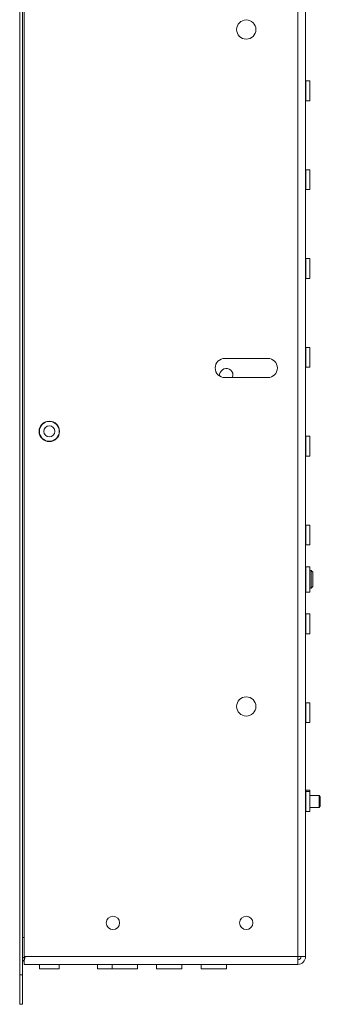
# Paper-space layout 'PS80 OUT' of a CAD drawing. Units: millimetres. Extents: x 47 to 4931, y 321 to 3945.
# Drawn here: x 3094 to 3196, y 1016 to 1349 of the extents above; entities that cross this region are included whole.
import ezdxf

# ---------------------------------------------------------------- set-up
doc = ezdxf.new("R2010")
doc.units = ezdxf.units.MM

psp = doc.layouts.new('PS80 OUT')

# ---------------------------------------------------------------- linework, layer by layer
at = {"color": 7, "linetype": 'Continuous', "lineweight": 18}
for p, q in [((3094.4, 1026.15), (3094.4, 1893.15)), ((3095.3, 1026.15), (3095.3, 1893.15)), ((3095.9, 1887.05), (3095.9, 1032.25)), ((3188.3, 1887.05), (3188.3, 1032.25)), ((3190.9, 1887.05), (3190.9, 1032.25)), ((3192.4, 1328), (3191, 1328)), ((3192.4, 1328), (3192.4, 1321.3)), ((3191, 1321.3), (3192.4, 1321.3)), ((3192.4, 1298), (3191, 1298)), ((3192.4, 1298), (3192.4, 1291.3)), ((3191, 1291.3), (3192.4, 1291.3)), ((3192.4, 1268), (3191, 1268)), ((3192.4, 1268), (3192.4, 1261.3)), ((3191, 1261.3), (3192.4, 1261.3)), ((3192.4, 1238), (3191, 1238)), ((3192.4, 1238), (3192.4, 1231.3)), ((3163.65, 1234.3), (3178.15, 1234.3)), ((3191, 1231.3), (3192.4, 1231.3)), ((3178.15, 1227.8), (3163.65, 1227.8)), ((3166.4, 1228.65), (3166.23, 1227.8)), ((3192.4, 1208), (3191, 1208)), ((3192.4, 1208), (3192.4, 1201.3)), ((3191, 1201.3), (3192.4, 1201.3)), ((3192.4, 1178), (3191, 1178)), ((3192.4, 1178), (3192.4, 1171.3)), ((3191, 1171.3), (3192.4, 1171.3)), ((3192.4, 1163.93), (3191, 1163.93)), ((3192.4, 1163.93), (3192.4, 1155.38)), ((3192.84, 1162.65), (3192.4, 1162.65)), ((3193.4, 1162.1), (3192.84, 1162.65)), ((3192.84, 1156.65), (3192.84, 1162.65)), ((3193.4, 1157.21), (3193.4, 1162.1)), ((3192.84, 1156.65), (3193.4, 1157.21)), ((3191, 1155.38), (3192.4, 1155.38)), ((3192.4, 1156.65), (3192.84, 1156.65)), ((3192.4, 1148), (3191, 1148)), ((3192.4, 1148), (3192.4, 1141.3)), ((3191, 1141.3), (3192.4, 1141.3)), ((3192.4, 1118), (3191, 1118)), ((3192.4, 1118), (3192.4, 1111.3)), ((3191, 1111.3), (3192.4, 1111.3)), ((3192.4, 1088.5), (3191, 1088.5)), ((3192.4, 1088), (3191, 1088)), ((3192.4, 1088.5), (3192.4, 1088)), ((3192.4, 1088), (3192.4, 1081.3)), ((3195.51, 1086.65), (3192.4, 1086.65)), ((3195.9, 1086.26), (3195.51, 1086.65)), ((3195.51, 1082.65), (3195.51, 1086.65)), ((3195.9, 1083.04), (3195.9, 1086.26)), ((3191, 1081.3), (3192.4, 1081.3)), ((3192.4, 1082.65), (3195.51, 1082.65)), ((3195.51, 1082.65), (3195.9, 1083.04)), ((3095.3, 1038.7), (3095.9, 1038.7)), ((3188.3, 1032.25), (3095.9, 1032.25)), ((3095.9, 1030.83), (3096.29, 1032.25)), ((3095.9, 1031.65), (3096.29, 1032.25)), ((3095.9, 1031.65), (3095.9, 1030.83)), ((3190.9, 1032.25), (3188.3, 1032.25)), ((3188.3, 1032.25), (3188.3, 1029.65)), ((3095.9, 1029.65), (3095.9, 1030.83)), ((3188.3, 1029.65), (3095.9, 1029.65)), ((3101.05, 1029.55), (3101.05, 1028.15)), ((3107.75, 1028.15), (3101.05, 1028.15)), ((3107.75, 1028.15), (3107.75, 1029.55)), ((3120.62, 1029.55), (3120.62, 1028.15)), ((3125.62, 1028.15), (3120.62, 1028.15)), ((3125.62, 1029.55), (3125.62, 1028.15)), ((3134.17, 1028.15), (3125.62, 1028.15)), ((3134.17, 1028.15), (3134.17, 1029.55)), ((3140.62, 1029.55), (3140.62, 1028.15)), ((3149.17, 1028.15), (3140.62, 1028.15)), ((3149.17, 1028.15), (3149.17, 1029.55)), ((3155.62, 1029.55), (3155.62, 1028.15)), ((3164.17, 1028.15), (3155.62, 1028.15)), ((3164.17, 1028.15), (3164.17, 1029.55)), ((3094.4, 1026.15), (3095.3, 1026.15)), ((3094.4, 1016.15), (3094.4, 1026.15)), ((3095.3, 1026.15), (3095.3, 1016.15)), ((3095.3, 1016.15), (3094.4, 1016.15))]:
    psp.add_line(p, q, dxfattribs=at)
at = {"color": 8, "linetype": 'Continuous', "lineweight": 18}
for p, q in [((3191, 1328), (3191, 1321.3)), ((3191, 1298), (3191, 1291.3)), ((3191, 1268), (3191, 1261.3)), ((3191, 1238), (3191, 1231.3)), ((3191, 1208), (3191, 1201.3)), ((3191, 1178), (3191, 1171.3)), ((3191, 1163.93), (3191, 1155.38)), ((3191, 1148), (3191, 1141.3)), ((3191, 1118), (3191, 1111.3)), ((3191, 1088.5), (3191, 1088)), ((3191, 1088), (3191, 1081.3)), ((3107.75, 1029.55), (3101.05, 1029.55)), ((3125.62, 1029.55), (3120.62, 1029.55)), ((3134.17, 1029.55), (3125.62, 1029.55)), ((3149.17, 1029.55), (3140.62, 1029.55)), ((3164.17, 1029.55), (3155.62, 1029.55))]:
    psp.add_line(p, q, dxfattribs=at)
at = {"color": 7, "linetype": 'Continuous', "lineweight": 18}
for centre, radius in [((3170.9, 1345.35), 3.25), ((3104.4, 1209.65), 3.45), ((3104.4, 1209.65), 3.35), ((3104.4, 1209.65), 1.85), ((3170.9, 1116.75), 3.25), ((3125.9, 1043.65), 2.25), ((3170.9, 1043.65), 2.25)]:
    psp.add_circle(centre, radius, dxfattribs=at)
for centre, radius, start, end in [((3191, 1328.1), 0.1, 180, 270), ((3191, 1321.2), 0.1, 90, 180), ((3191, 1298.1), 0.1, 180, 270), ((3191, 1291.2), 0.1, 90, 180), ((3191, 1268.1), 0.1, 180, 270), ((3191, 1261.2), 0.1, 90, 180), ((3191, 1238.1), 0.1, 180, 270), ((3163.65, 1231.05), 3.25, 90, 270), ((3178.15, 1231.05), 3.25, 270, 90), ((3164.15, 1228.65), 2.25, 0, 189.1186), ((3191, 1231.2), 0.1, 90, 180), ((3191, 1208.1), 0.1, 180, 270), ((3191, 1201.2), 0.1, 90, 180), ((3191, 1178.1), 0.1, 180, 270), ((3191, 1171.2), 0.1, 90, 180), ((3191, 1164.03), 0.1, 180, 270), ((3191, 1155.28), 0.1, 90, 180), ((3191, 1148.1), 0.1, 180, 270), ((3191, 1141.2), 0.1, 90, 180), ((3191, 1118.1), 0.1, 180, 270), ((3191, 1111.2), 0.1, 90, 180), ((3191, 1088.6), 0.1, 180, 270), ((3191, 1088.1), 0.1, 180, 270), ((3191, 1081.2), 0.1, 90, 180), ((3096.25, 1030.2), 1.85, 92.8416, 120.8981), ((3096.25, 1030.2), 0.95, 111.6183, 180), ((3188.3, 1032.25), 1.1, 270, 0), ((3188.3, 1032.25), 2.6, 270, 0), ((3100.95, 1029.55), 0.1, 0, 90), ((3107.85, 1029.55), 0.1, 90, 180), ((3120.52, 1029.55), 0.1, 0, 90), ((3125.52, 1029.55), 0.1, 0, 90), ((3134.27, 1029.55), 0.1, 90, 180), ((3140.52, 1029.55), 0.1, 0, 90), ((3149.27, 1029.55), 0.1, 90, 180), ((3155.52, 1029.55), 0.1, 0, 90), ((3164.27, 1029.55), 0.1, 90, 180)]:
    psp.add_arc(centre, radius, start, end, dxfattribs=at)

doc.saveas('drawing.dxf')
